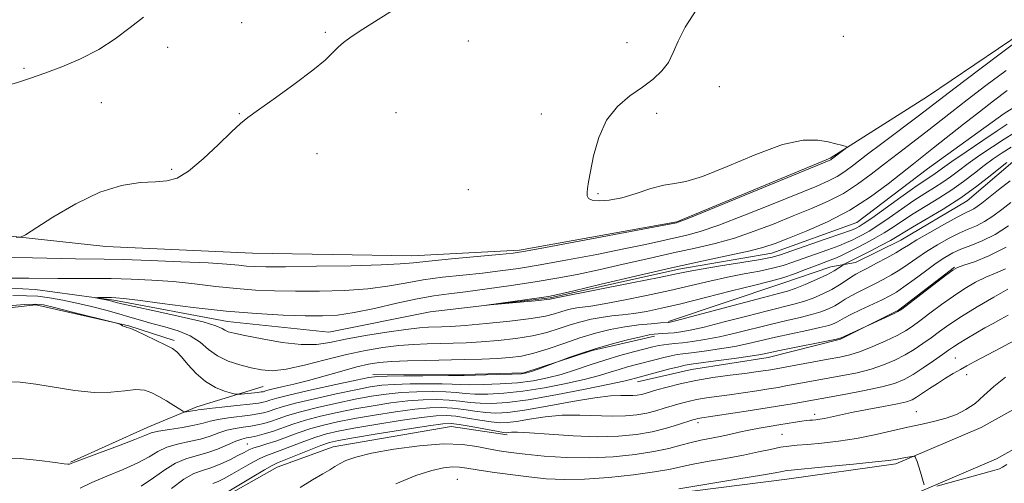
# Model space of a CAD drawing. Extents: x 2169800 to 2172700, y 322300 to 325200.
# Drawn here: x 2170636 to 2170895, y 323364 to 323486 of the extents above; entities that cross this region are included whole.
import ezdxf

# ---------------------------------------------------------------- set-up
doc = ezdxf.new("R2010")
doc.units = 0
doc.header["$MEASUREMENT"] = 0
doc.linetypes.add('rvrstm', pattern=[117.1, 50, -3.9, 0.5, -3.9, 0.5, -3.9, 0.5, -3.9, 50])
for name, color, linetype, lineweight in [('DTM HARD BREAKLINE', 7, 'Continuous', 0), ('DTM SPOT ELEVATION', 2, 'Continuous', 13), ('INDEX CONTOUR', 41, 'Continuous', 13), ('INTERMEDIATE CONTOUR', 44, 'Continuous', 0), ('STREAM - RIVER SINGLE LINE', 142, 'rvrstm', 0)]:
    doc.layers.add(name, color=color, linetype=linetype, lineweight=lineweight)

msp = doc.modelspace()

# ---------------------------------------------------------------- linework, layer by layer
at = {"layer": 'DTM HARD BREAKLINE', "extrusion": (0.01237504274669815, -0.0305828217771637, 0.9994556264933245), "elevation": 18102.7473668072, "flags": 128}
msp.add_lwpolyline([(2133440.318302722, -514076.7760184829), (2133463.051896683, -514083.1412604728), (2133483.709081104, -514097.4951620431), (2133493.366503237, -514105.5711608183)], dxfattribs=at)
at = {"layer": 'DTM HARD BREAKLINE'}
for points in [[(2170413.86, 323538.84, 1141.09), (2170421.99, 323525.17, 1140.88), (2170425.19, 323507.16, 1140.4), (2170434.97, 323496.76, 1139.51), (2170458.94, 323489.57, 1139.14), (2170484.57, 323488.93, 1137.93), (2170515.62, 323477.35, 1136.61), (2170546.67, 323466.87, 1136.3), (2170575.51, 323449.3, 1135.77), (2170599.46, 323435.57, 1135.35), (2170626.71, 323430.01, 1134.3), (2170658.34, 323426.62, 1133.3), (2170697.06, 323424.83, 1133.14), (2170739.06, 323424.12, 1132.72), (2170767.43, 323425.65, 1132.3), (2170808.91, 323433.12, 1132.14), (2170849.34, 323449.88, 1132.19), (2170875.04, 323466.14, 1131.14), (2170906.21, 323487.29, 1130.3)], [(2170868, 323428.3, 1132.95), (2170885.5, 323438.6, 1132.78), (2170897.54, 323448.92, 1132.6), (2170908.47, 323455.42, 1132.22)], [(2170806.69, 323406.85, 1131.79), (2170836.61, 323416.83, 1130.74), (2170849.55, 323421.22, 1131.19), (2170856.01, 323422.41, 1132.76), (2170868, 323428.3, 1132.95)], [(2170798.59, 323390.93, 1140.64), (2170812.78, 323394.15, 1140.95), (2170832.98, 323397.34, 1140.64), (2170852.09, 323402.18, 1140.11), (2170867.39, 323409.76, 1139.9), (2170882.16, 323421.15, 1139.9)], [(2170968.01, 323407.99, 1156.14), (2170939.24, 323398.88, 1155.35), (2170911.02, 323391.1, 1152.51), (2170889.16, 323378.88, 1150.93), (2170866.69, 323369.28, 1152.3), (2170837.95, 323365.22, 1152.72), (2170808.16, 323361.47, 1152.35), (2170776.84, 323354.76, 1153.46), (2170745.72, 323341.22, 1154.19), (2170731.25, 323313.75, 1157.25), (2170713.97, 323288.04, 1159.67)], [(2170728.77, 323392.84, 1133.59), (2170749.5, 323392.76, 1133.8), (2170768.59, 323393.23, 1133.8), (2170786.62, 323399.16, 1134.22), (2170803, 323402.92, 1134.43)], [(2170970.79, 323399.22, 1156.14), (2170941.85, 323390.06, 1155.35), (2170914.54, 323382.53, 1152.51), (2170893.22, 323370.61, 1150.93), (2170869.18, 323360.34, 1152.3), (2170839.17, 323356.1, 1152.72), (2170809.7, 323352.39, 1152.35), (2170779.67, 323345.96, 1153.46), (2170752.35, 323334.07, 1154.19), (2170739.16, 323309.03, 1157.25), (2170721.61, 323282.91, 1159.67)], [(2170649.04, 323369.7, 1135.9), (2170669.26, 323378.89, 1135.38), (2170682.37, 323384.3, 1133.53), (2170699.85, 323389.68, 1131.01)], [(2170687.19, 323359.18, 1146.32), (2170703.59, 323368.39, 1146.74), (2170718.33, 323373.79, 1147.16), (2170749.45, 323379.12, 1146.95), (2170764.17, 323376.88, 1146.43)]]:
    msp.add_polyline3d(points, dxfattribs=at)
at = {"layer": 'DTM SPOT ELEVATION'}
for p in [(2170694.19, 323485.58, 1134.92), (2170716.27, 323483.06, 1134.19), (2170852.82, 323482.02, 1130.73), (2170674.72, 323479.12, 1134.87), (2170753.94, 323480.83, 1133.24), (2170795.76, 323480.37, 1132.37), (2170636.81, 323473.6, 1136.28), (2170820.14, 323468.74, 1131.61), (2170657.22, 323464.51, 1134.9), (2170693.54, 323461.58, 1134.06), (2170734.91, 323461.91, 1133.1), (2170773.24, 323461.56, 1132.25), (2170803.58, 323461.69, 1131.77), (2170714.08, 323451.1, 1133.47), (2170675.78, 323446.91, 1134.13), (2170753.96, 323441.58, 1132.52), (2170788.15, 323440.54, 1131.95), (2170882.33, 323397.14, 1147.01), (2170885.36, 323392.83, 1148.63), (2170872.03, 323383.06, 1149.12), (2170814.47, 323380.11, 1146.43), (2170845.27, 323382.35, 1147.53), (2170836.64, 323377.03, 1149.05), (2170695.66, 323374.51, 1141.09), (2170751.04, 323365.18, 1151.08)]:
    msp.add_point(p, dxfattribs=at)
at = {"layer": 'INDEX CONTOUR', "flags": 128}
for points, elevation in [([(2170631.898, 323418.2440000001), (2170638.044, 323418.2180000001), (2170645.75, 323418.1621000001), (2170654.6569, 323418.1550000001), (2170659.787, 323418.1080000001), (2170665.0839, 323417.9830000001), (2170670.516, 323417.736), (2170676.0919, 323417.3240000001), (2170681.785, 323416.7330000001), (2170687.423, 323416.0741000001), (2170692.796, 323415.491), (2170697.812, 323415.0950000001), (2170702.84, 323414.8770000001), (2170708.367, 323414.7960000001), (2170714.678, 323414.8300000001), (2170721.2641, 323415.0260000001), (2170727.414, 323415.4510000001), (2170732.635, 323416.1350000001), (2170737.303, 323416.9620000001), (2170742.007, 323417.778), (2170747.168, 323418.4670000001), (2170752.53, 323419.0490000001), (2170757.662, 323419.5820000001), (2170762.342, 323420.1340000001), (2170767.162, 323420.822), (2170772.921, 323421.7740000001), (2170780.09, 323423.0600000001), (2170787.831, 323424.5200000001), (2170794.976, 323425.9350000001), (2170800.628, 323427.1280000001), (2170804.962, 323428.0980000001), (2170811.522, 323429.5870000001), (2170815.088, 323430.566), (2170820.018, 323432.2379000001), (2170826.803, 323434.8360000001), (2170834.319, 323437.8500000001), (2170845.795, 323442.5320000001), (2170848.938, 323443.8860000001), (2170851.178, 323445.0320000001), (2170853.203, 323446.339), (2170855.587, 323448.1120000001), (2170858.879, 323450.6460000001), (2170863.36, 323454.0550000001), (2170872.514, 323460.9710000001), (2170882.301, 323468.4350000001), (2170888.442, 323473.0760000001), (2170901.325, 323482.7640000001)], 1130), ([(2170897.075, 323452.7710000001), (2170894.697, 323451.2810000001), (2170892.363, 323449.691), (2170889.956, 323447.9190000001), (2170887.37, 323445.914), (2170884.538, 323443.7430000001), (2170881.408, 323441.5070000001), (2170877.981, 323439.2940000001), (2170871.244, 323435.1730000001), (2170868.438, 323433.3530000001), (2170865.9521, 323431.6950000001), (2170863.579, 323430.1740000001), (2170861.166, 323428.7690000001), (2170858.773, 323427.4830000001), (2170856.519, 323426.3240000001), (2170854.492, 323425.2970000001), (2170852.669, 323424.4040000001), (2170850.997, 323423.6420000001), (2170849.393, 323422.9861000001), (2170845.491, 323421.5160000001), (2170842.814, 323420.4880000001), (2170839.956, 323419.4020000001), (2170837.382, 323418.4810000001), (2170835.3029, 323417.8520000001), (2170832.912, 323417.2570000001), (2170829.1511, 323416.3410000001), (2170823.365, 323414.8740000001), (2170816.523, 323413.1280000001), (2170809.998, 323411.4980000001), (2170804.854, 323410.295), (2170800.898, 323409.486), (2170797.628, 323408.9550000001), (2170794.616, 323408.5870000001), (2170791.749, 323408.2720000001), (2170788.991, 323407.9050000001), (2170786.2999, 323407.398), (2170783.608, 323406.7310000001), (2170780.841, 323405.9020000001), (2170777.907, 323404.9310000001), (2170774.636, 323403.9260000001), (2170770.841, 323403.0160000001), (2170766.442, 323402.3050000001), (2170761.788, 323401.789), (2170757.3371, 323401.437), (2170753.427, 323401.2180000001), (2170749.919, 323401.0881000001), (2170743.105, 323400.925), (2170739.48, 323400.7749000001), (2170735.615, 323400.4840000001), (2170731.4449, 323399.9810000001), (2170726.873, 323399.2050000001), (2170721.801, 323398.0980000001), (2170716.251, 323396.6770000001), (2170710.751, 323395.2521), (2170705.9489, 323394.2100000001), (2170702.291, 323393.8400000001), (2170699.394, 323394.035), (2170696.673, 323394.5920000001), (2170693.693, 323395.3560000001), (2170690.6309, 323396.3720000001), (2170687.82, 323397.7310000001), (2170685.458, 323399.4620000001), (2170683.2209, 323401.3330000001), (2170680.654, 323403.0470000001), (2170677.4519, 323404.383), (2170673.917, 323405.4130000001), (2170670.503, 323406.2830000001), (2170667.525, 323407.1200000001), (2170664.742, 323407.9700000001), (2170661.775, 323408.861), (2170658.347, 323409.8040000001), (2170654.595, 323410.758), (2170650.756, 323411.6651000001), (2170647.044, 323412.4670000001), (2170643.573, 323413.0950000001), (2170640.428, 323413.4780000001), (2170637.493, 323413.6010000001), (2170633.832, 323413.6740000001)], 1130), ([(2170895.712, 323426.4220000001), (2170891.181, 323424.1080000001), (2170887.367, 323422.5830000001), (2170884.586, 323421.6570000001), (2170882.94, 323421.0810000001), (2170881.671, 323420.3690000001), (2170879.802, 323418.9790000001), (2170868.214, 323410.0740000001), (2170867.228, 323409.4180000001), (2170866.244, 323408.936), (2170852.049, 323402.4159000001), (2170851.891, 323402.371), (2170851.042, 323402.191), (2170835.974, 323399.1300000001), (2170833.217, 323398.5540000001), (2170831.064, 323398.1400000001), (2170828.28, 323397.6960000001), (2170824.051, 323397.0920000001), (2170819.251, 323396.4330000001), (2170812.708, 323395.5590000001), (2170811.163, 323395.2970000001), (2170809.435, 323394.8910000001), (2170806.749, 323394.1990000001), (2170798.013, 323391.8970000001), (2170796.689, 323391.5060000001), (2170794.951, 323391.0820000001)], 1140), ([(2170794.951, 323391.0820000001), (2170791.158, 323390.2560000001), (2170784.746, 323388.936), (2170777.007, 323387.4330000001), (2170769.694, 323386.1540000001), (2170764.1661, 323385.4160000001), (2170760.185, 323385.1590000001), (2170757.117, 323385.2320000001), (2170754.394, 323385.49), (2170751.724, 323385.8130000001), (2170748.8831, 323386.0900000001), (2170745.681, 323386.2199000001), (2170742.064, 323386.1570000001), (2170738.014, 323385.8670000001), (2170733.547, 323385.3330000001), (2170728.821, 323384.6030000001), (2170724.031, 323383.7430000001), (2170719.363, 323382.8080000001), (2170714.985, 323381.8180000001), (2170711.062, 323380.7820000001), (2170707.709, 323379.724), (2170702.3669, 323377.839), (2170700.163, 323377.1620000001), (2170698.258, 323376.6720000001), (2170696.6971, 323376.3389000001), (2170695.456, 323376.1050000001), (2170694.231, 323375.8020000001), (2170692.649, 323375.2380000001), (2170690.447, 323374.2960000001), (2170687.794, 323373.1730000001), (2170684.968, 323372.143), (2170682.1929, 323371.3720000001), (2170679.465, 323370.5980000001), (2170676.725, 323369.4490000001), (2170673.909, 323367.6790000001), (2170670.9359, 323365.5410000001), (2170667.719, 323363.4130000001)], 1140), ([(2170895.537, 323392.0870000001), (2170892.483, 323389.6400000001), (2170889.907, 323387.29), (2170887.545, 323385.2220000001), (2170885.163, 323383.5750000001), (2170882.652, 323382.3030000001), (2170879.935, 323381.3129000001), (2170876.937, 323380.5070000001), (2170873.589, 323379.758), (2170869.822, 323378.9330000001), (2170865.603, 323377.9460000001), (2170861.046, 323376.9050000001), (2170856.298, 323375.9620000001), (2170851.545, 323375.24), (2170847.125, 323374.7301), (2170843.414, 323374.3910000001), (2170840.639, 323374.1670000001), (2170838.426, 323373.952), (2170836.25, 323373.6250000001), (2170833.653, 323373.0950000001), (2170830.438, 323372.3940000001), (2170826.472, 323371.5800000001), (2170821.772, 323370.714), (2170816.954, 323369.861), (2170812.783, 323369.0860000001), (2170806.85, 323367.8179000001), (2170803.055, 323367.153), (2170797.523, 323366.3860000001), (2170790.999, 323365.664), (2170784.614, 323365.186), (2170779.212, 323365.1010000001), (2170774.492, 323365.3520000001), (2170769.869, 323365.8350000001), (2170764.962, 323366.4450000001), (2170760.212, 323367.089), (2170756.264, 323367.6770000001), (2170753.547, 323368.1280000001), (2170751.607, 323368.3989000001), (2170749.769, 323368.4580000001), (2170747.434, 323368.241), (2170744.2919, 323367.5540000001), (2170740.104, 323366.17), (2170734.82, 323363.9770000001)], 1150)]:
    msp.add_lwpolyline(points, dxfattribs=dict(at, elevation=elevation))
at = {"layer": 'INTERMEDIATE CONTOUR', "flags": 128}
for points, elevation in [([(2170632.263, 323423.6540000001), (2170639.035, 323423.5600000001), (2170650.428, 323423.3550000001), (2170657.9711, 323423.2450000001), (2170662.93, 323423.1230000001), (2170670.076, 323422.893), (2170678.1479, 323422.5860000001), (2170685.344, 323422.2520000001), (2170690.298, 323421.9340000001), (2170693.409, 323421.6570000001), (2170695.512, 323421.4390000001), (2170697.504, 323421.2980000001), (2170700.5279, 323421.2380000001), (2170705.786, 323421.2610000001), (2170713.89, 323421.365), (2170723.077, 323421.5330000001), (2170730.991, 323421.7450000001), (2170736.018, 323421.9950000001), (2170739.499, 323422.3180000001), (2170743.5129, 323422.7650000001), (2170749.495, 323423.3529000001), (2170762.089, 323424.5000000001), (2170765.789, 323424.8670000001), (2170769.062, 323425.3500000001), (2170774.2799, 323426.3010000001), (2170808.8779, 323432.8430000001), (2170809.313, 323432.9849), (2170811.175, 323433.7180000001), (2170815.917, 323435.6450000001), (2170849.0761, 323449.2660000001), (2170849.499, 323449.459), (2170849.69, 323449.584), (2170853.3219, 323452.3200000001), (2170853.766, 323452.6810000001), (2170853.758, 323452.865), (2170853.291, 323453.0290000001), (2170852.348, 323453.3020000001), (2170850.879, 323453.6940000001), (2170848.823, 323454.1880000001), (2170846.056, 323454.6690000001), (2170842.195, 323454.6310000001), (2170836.795, 323453.4710000001), (2170829.734, 323450.8740000001), (2170822.197, 323447.6800000001), (2170815.696, 323445.0170000001), (2170811.296, 323443.692), (2170808.286, 323443.2220000001), (2170805.51, 323442.8060000001), (2170802.087, 323441.8480000001), (2170798.228, 323440.5820000001), (2170794.423, 323439.4490000001), (2170791.097, 323438.7990000001), (2170788.442, 323438.621), (2170786.587, 323438.812), (2170785.594, 323439.278), (2170785.243, 323439.9650000001), (2170785.243, 323440.8300000001), (2170785.367, 323441.915), (2170785.638, 323443.6130000001), (2170786.142, 323446.4050000001), (2170786.982, 323450.5409000001), (2170788.3371, 323455.3420000001), (2170790.403, 323459.9010000001), (2170793.264, 323463.5150000001), (2170796.564, 323466.312), (2170799.833, 323468.6230000001), (2170802.676, 323470.7520000001), (2170804.986, 323472.8780000001), (2170806.731, 323475.1510000001), (2170807.982, 323477.7230000001), (2170809.233, 323480.7650000001), (2170811.082, 323484.4510000001), (2170813.9831, 323488.9120000001)], 1132), ([(2170634.738, 323429.0260000001), (2170635.9, 323429.0910000001), (2170637.214, 323429.6960000001), (2170644.445, 323434.3450000001), (2170650.448, 323437.8750000001), (2170656.775, 323440.9190000001), (2170662.538, 323442.6990000001), (2170667.465, 323443.4570000001), (2170671.436, 323443.6890000001), (2170674.472, 323443.9040000001), (2170677.15, 323444.6520000001), (2170680.186, 323446.4931000001), (2170684.035, 323449.7180000001), (2170688.106, 323453.5340000001), (2170691.547, 323456.876), (2170693.843, 323459.0220000001), (2170695.826, 323460.616), (2170698.663, 323462.6440000001), (2170703.115, 323465.7919000001), (2170708.315, 323469.539), (2170712.986, 323473.0650000001), (2170716.169, 323475.7371000001), (2170718.166, 323477.6591), (2170719.595, 323479.1220000001), (2170721.057, 323480.4280000001), (2170723.076, 323481.9170000001), (2170726.159, 323483.937), (2170735.6371, 323489.8590000001)], 1134), ([(2170583.282, 323453.3080000001), (2170586.959, 323452.866), (2170591.544, 323452.6950000001), (2170596.312, 323453.4090000001), (2170600.672, 323455.388), (2170604.586, 323458.0981000001), (2170608.153, 323460.773), (2170611.505, 323462.8180000001), (2170614.902, 323464.316), (2170618.637, 323465.5220000001), (2170622.88, 323466.6470000001), (2170627.307, 323467.7340000001), (2170631.467, 323468.7820000001), (2170635.075, 323469.8150000001), (2170638.5, 323470.9440000001), (2170642.277, 323472.3051000001), (2170646.768, 323474.0100000001), (2170651.666, 323476.0920000001), (2170656.494, 323478.561), (2170660.867, 323481.3800000001), (2170664.777, 323484.3230000001), (2170668.306, 323487.115)], 1136), ([(2170897.812, 323456.5210000001), (2170895.237, 323454.937), (2170892.13, 323452.9090000001), (2170888.792, 323450.6399000001), (2170885.696, 323448.4490000001), (2170883.181, 323446.5830000001), (2170881.067, 323444.991), (2170879.041, 323443.545), (2170876.831, 323442.1140000001), (2170874.322, 323440.5470000001), (2170871.441, 323438.6880000001), (2170868.191, 323436.4660000001), (2170864.891, 323434.1601000001), (2170861.938, 323432.138), (2170859.63, 323430.6730000001), (2170857.87, 323429.6681000001), (2170856.46, 323428.9340000001), (2170855.1771, 323428.2930000001), (2170853.679, 323427.6170000001), (2170851.599, 323426.7880000001), (2170848.719, 323425.7340000001), (2170842.233, 323423.4260000001), (2170839.524, 323422.4430000001), (2170836.991, 323421.599), (2170834.165, 323420.8420000001), (2170830.689, 323420.1200000001), (2170826.656, 323419.361), (2170822.267, 323418.4890000001), (2170817.658, 323417.4480000001), (2170812.679, 323416.262), (2170807.116, 323414.9710000001), (2170800.937, 323413.6400000001), (2170794.851, 323412.4130000001), (2170789.756, 323411.4600000001), (2170786.294, 323410.8910000001), (2170782.565, 323410.3770000001), (2170781.161, 323410.1120000001), (2170779.757, 323409.7640000001), (2170778.314, 323409.3320000001), (2170776.687, 323408.816), (2170774.306, 323408.2290000001), (2170770.493, 323407.5850000001), (2170764.919, 323406.9110000001), (2170758.647, 323406.285), (2170753.089, 323405.7980000001), (2170749.299, 323405.5159000001), (2170746.906, 323405.3890000001), (2170743.433, 323405.2870000001), (2170741.066, 323405.116), (2170737.518, 323404.7080000001), (2170732.504, 323403.9890000001), (2170726.828, 323403.0740000001), (2170721.57, 323402.1220000001), (2170717.469, 323401.2970000001), (2170713.907, 323400.7800000001), (2170709.921, 323400.7520000001), (2170704.896, 323401.311), (2170699.581, 323402.202), (2170695.0721, 323403.0830000001), (2170692.182, 323403.6960000001), (2170690.608, 323404.1120000001), (2170689.768, 323404.486), (2170689.011, 323404.9650000001), (2170687.417, 323405.665), (2170683.9999, 323406.6911000001), (2170678.253, 323408.0760000001), (2170671.585, 323409.5540000001), (2170665.889, 323410.7810000001), (2170662.577, 323411.5070000001), (2170661.15, 323411.8410000001), (2170660.194, 323412.1020000001), (2170659.627, 323412.24), (2170658.866, 323412.4090000001), (2170655.686, 323413.061), (2170655.734, 323413.0950000001), (2170656.284, 323413.1040000001), (2170659.8799, 323413.115), (2170661.052, 323413.0790000001), (2170663.004, 323412.888), (2170666.841, 323412.3970000001), (2170673.272, 323411.5320000001), (2170681.437, 323410.4920000001), (2170690.08, 323409.5421000001), (2170698.12, 323408.8910000001), (2170705.153, 323408.5160000001), (2170710.947, 323408.3321000001), (2170715.467, 323408.295), (2170719.451, 323408.5190000001), (2170723.837, 323409.1570000001), (2170729.253, 323410.2760000001), (2170735.1071, 323411.6060000001), (2170740.5, 323412.7921000001), (2170744.841, 323413.5810000001), (2170748.771, 323414.121), (2170753.235, 323414.664), (2170758.8951, 323415.4010000001), (2170765.262, 323416.2940000001), (2170771.563, 323417.2470000001), (2170777.2461, 323418.1969000001), (2170782.662, 323419.2210000001), (2170788.383, 323420.4310000001), (2170794.794, 323421.888), (2170801.511, 323423.4490000001), (2170807.963, 323424.9240000001), (2170813.731, 323426.1900000001), (2170819.002, 323427.4139), (2170824.119, 323428.8310000001), (2170829.336, 323430.6040000001), (2170834.566, 323432.6070000001), (2170839.632, 323434.643), (2170844.389, 323436.5740000001), (2170848.799, 323438.5060000001), (2170852.857, 323440.6050000001), (2170856.586, 323442.996), (2170860.133, 323445.6270000001), (2170863.677, 323448.4060000001), (2170867.34, 323451.2420000001), (2170874.565, 323456.7710000001), (2170881.41, 323462.1109000001), (2170885.495, 323465.2751000001), (2170890.429, 323469.0330000001), (2170895.733, 323473.0060000001)], 1128), ([(2170896.044, 323458.811), (2170893.399, 323457.1040000001), (2170889.562, 323454.5370000001), (2170885.221, 323451.588), (2170881.435, 323448.9790000001), (2170878.992, 323447.2530000001), (2170876.674, 323445.5829), (2170874.15, 323443.9290000001), (2170871.639, 323442.2030000001), (2170867.945, 323439.5780000001), (2170860.297, 323434.1030000001), (2170858.0951, 323432.577), (2170856.966, 323431.8530000001), (2170856.402, 323431.5440000001), (2170855.861, 323431.2880000001), (2170854.69, 323430.8290000001), (2170852.202, 323429.9331000001), (2170848.045, 323428.4810000001), (2170838.975, 323425.3350000001), (2170836.234, 323424.3990000001), (2170834.0259, 323423.7960000001), (2170830.948, 323423.2040000001), (2170826.076, 323422.388), (2170820.399, 323421.464), (2170815.383, 323420.637), (2170811.95, 323420.023), (2170808.836, 323419.3960000001), (2170804.234, 323418.4450000001), (2170797.019, 323416.9840000001), (2170777.973, 323413.1940000001), (2170775.907, 323412.7970000001), (2170775.7871, 323412.7610000001), (2170775.556, 323412.7100000001), (2170774.682, 323412.599), (2170772.528, 323412.3750000001), (2170758.737, 323411.0841000001), (2170758.734, 323411.1189000001), (2170772.601, 323413.0510000001), (2170775.112, 323413.4320000001), (2170777.581, 323413.9351000001), (2170781.791, 323414.9280000001), (2170788.959, 323416.6470000001), (2170798.06, 323418.8010000001), (2170807.506, 323420.964), (2170815.939, 323422.7930000001), (2170822.915, 323424.262), (2170828.219, 323425.4240000001), (2170831.869, 323426.3720000001), (2170834.812, 323427.3640000001), (2170838.23, 323428.6990000001), (2170842.983, 323430.616), (2170848.661, 323433.126), (2170854.536, 323436.1780000001), (2170859.9691, 323439.653), (2170864.679, 323443.1420000001), (2170871.32, 323448.4280000001), (2170876.616, 323452.5710000001), (2170884.527, 323458.838), (2170888.69, 323462.115), (2170892.416, 323464.99), (2170896.061, 323467.691)], 1126), ([(2170895.934, 323448.7420000001), (2170894.217, 323447.3899000001), (2170891.558, 323445.2450000001), (2170888.01, 323442.496), (2170883.775, 323439.4680000001), (2170879.132, 323436.474), (2170874.668, 323433.7840000001), (2170871.047, 323431.6571000001), (2170867.013, 323429.2300000001), (2170865.221, 323428.2091000001), (2170862.727, 323426.8780000001), (2170859.885, 323425.403), (2170853.02, 323421.898), (2170852.749, 323421.7279000001), (2170852.366, 323421.4430000001), (2170851.6461, 323420.9230000001), (2170850.401, 323420.1450000001), (2170848.45, 323419.1099), (2170845.743, 323417.8600000001), (2170842.7611, 323416.5930000001), (2170840.116, 323415.5470000001), (2170838.1031, 323414.849), (2170835.7499, 323414.1890000001), (2170831.766, 323413.1470000001), (2170825.413, 323411.4650000001), (2170808.553, 323406.9810000001), (2170807.169, 323406.6300000001), (2170806.8381, 323406.566), (2170804.612, 323406.4160000001), (2170802.151, 323406.2370000001), (2170798.883, 323405.9230000001), (2170795.186, 323405.4190000001), (2170791.3701, 323404.6800000001), (2170787.45, 323403.6980000001), (2170783.368, 323402.4720000001), (2170779.126, 323401.0460000001), (2170774.966, 323399.6220000001), (2170771.189, 323398.447), (2170767.9649, 323397.6990000001), (2170764.9291, 323397.2940000001), (2170761.585, 323397.077), (2170757.556, 323396.9190000001), (2170752.932, 323396.7880000001), (2170742.777, 323396.5639000001), (2170737.8939, 323396.4350000001), (2170733.712, 323396.2600000001), (2170730.479, 323396.0000000001), (2170727.664, 323395.5590000001), (2170724.547, 323394.8280000001), (2170720.614, 323393.7530000001), (2170716.1911, 323392.4980000001), (2170711.809, 323391.2840000001), (2170707.937, 323390.2910000001), (2170704.784, 323389.539), (2170702.494, 323389.0090000001), (2170701.133, 323388.675), (2170700.453, 323388.4840000001), (2170700.127, 323388.376), (2170699.846, 323388.2980000001), (2170699.369, 323388.2180000001), (2170698.47, 323388.111), (2170694.059, 323387.67), (2170693.248, 323387.611), (2170692.597, 323387.6820000001), (2170691.545, 323387.9450000001), (2170689.691, 323388.4770000001), (2170687.262, 323389.4270000001), (2170684.64, 323390.9570000001), (2170682.167, 323393.1170000001), (2170680.017, 323395.4780000001), (2170678.325, 323397.4990000001), (2170677.107, 323398.8010000001), (2170675.924, 323399.6740000001), (2170674.219, 323400.5760000001), (2170671.657, 323401.827), (2170668.784, 323403.2000000001), (2170666.37, 323404.3310000001), (2170664.982, 323404.9511000001), (2170664.383, 323405.1780000001), (2170663.876, 323405.2710000001), (2170663.55, 323405.361), (2170663.175, 323405.5030000001), (2170662.776, 323405.6990000001), (2170662.124, 323406.0750000001), (2170661.846, 323406.2000000001), (2170660.92, 323406.4540000001), (2170649.28, 323409.3970000001), (2170644.839, 323410.5090000001), (2170641.963, 323411.1720000001), (2170639.785, 323411.3990000001), (2170636.978, 323411.2770000001), (2170627.3701, 323410.4750000001)], 1132), ([(2170896.796, 323443.9450000001), (2170893.7049, 323441.5570000001), (2170889.327, 323438.0490000001), (2170888.108, 323437.1220000001), (2170887.213, 323436.5380000001), (2170886.341, 323436.0910000001), (2170885.041, 323435.4670000001), (2170882.829, 323434.3261000001), (2170879.454, 323432.474), (2170875.611, 323430.2980000001), (2170872.232, 323428.3310000001), (2170869.968, 323426.9540000001), (2170868.349, 323425.9380000001), (2170866.626, 323424.9050000001), (2170864.266, 323423.5860000001), (2170861.606, 323422.1540000001), (2170859.2, 323420.8910000001), (2170857.452, 323419.9930000001), (2170856.156, 323419.3010000001), (2170854.955, 323418.5710000001), (2170853.545, 323417.6140000001), (2170851.836, 323416.4790000001), (2170849.7909, 323415.2700000001), (2170847.411, 323414.0860000001), (2170844.847, 323413.0050000001), (2170842.291, 323412.094), (2170839.793, 323411.371), (2170832.818, 323409.643), (2170827.364, 323408.2380000001), (2170821.388, 323406.6850000001), (2170816.099, 323405.3499000001), (2170812.402, 323404.5070000001), (2170809.99, 323404.0710000001), (2170808.249, 323403.8630000001), (2170806.682, 323403.7340000001), (2170805.252, 323403.643), (2170804.032, 323403.5760000001), (2170802.989, 323403.4970000001), (2170801.645, 323403.2860000001), (2170799.408, 323402.7990000001), (2170795.91, 323401.9430000001), (2170791.651, 323400.8231), (2170787.354, 323399.5960000001), (2170783.639, 323398.41), (2170780.717, 323397.3850000001), (2170772.3231, 323394.2420000001), (2170770.594, 323393.6130000001), (2170769.375, 323393.2300000001), (2170767.996, 323393.0380000001), (2170765.547, 323392.9260000001), (2170761.491, 323392.8070000001), (2170752.825, 323392.5930000001), (2170750.448, 323392.5470000001), (2170748.711, 323392.5320000001), (2170741.938, 323392.4990000001), (2170736.926, 323392.4610000001), (2170732.595, 323392.415), (2170729.8841, 323392.3330000001), (2170727.693, 323392.0510000001), (2170724.416, 323391.3690000001), (2170719.002, 323390.1840000001), (2170712.626, 323388.7650000001), (2170707.017, 323387.4750000001), (2170703.482, 323386.5920000001), (2170701.64, 323386.061), (2170700.687, 323385.7420000001), (2170699.8639, 323385.508), (2170698.599, 323385.2840000001), (2170696.364, 323385.008), (2170692.897, 323384.6400000001), (2170688.979, 323384.2390000001), (2170685.6569, 323383.887), (2170683.691, 323383.6440000001), (2170682.713, 323383.4820000001), (2170682.071, 323383.3540000001), (2170681.258, 323383.2220000001), (2170679.624, 323383.001), (2170679.169, 323382.9760000001), (2170678.711, 323383.1519000001), (2170677.857, 323383.6790000001), (2170676.34, 323384.6420000001), (2170674.388, 323385.8531000001), (2170672.358, 323387.0600000001), (2170670.49, 323388.0360000001), (2170668.574, 323388.66), (2170666.286, 323388.8370000001), (2170663.352, 323388.561), (2170659.693, 323388.1720000001), (2170655.276, 323388.0970000001), (2170650.174, 323388.6290000001), (2170639.9199, 323390.3250000001), (2170635.767, 323390.7830000001), (2170632.191, 323390.9320000001)], 1134), ([(2170896.994, 323438.2200000001), (2170894.598, 323436.3300000001), (2170892.257, 323434.5970000001), (2170890.021, 323433.1590000001), (2170887.899, 323432.0800000001), (2170885.734, 323431.1490000001), (2170883.327, 323430.0850000001), (2170880.555, 323428.6780000001), (2170877.611, 323427.0151000001), (2170874.763, 323425.2530000001), (2170872.216, 323423.5320000001), (2170869.909, 323421.9080000001), (2170867.72, 323420.414), (2170865.5399, 323419.0751000001), (2170863.343, 323417.8590000001), (2170861.118, 323416.7219000001), (2170856.752, 323414.5850000001), (2170854.87, 323413.599), (2170853.3219, 323412.6790000001), (2170851.951, 323411.8130000001), (2170850.543, 323410.9851), (2170848.904, 323410.1810000001), (2170846.912, 323409.4000000001), (2170844.467, 323408.6420000001), (2170841.4841, 323407.8940000001), (2170837.95, 323407.0870000001), (2170833.87, 323406.138), (2170824.613, 323403.8370000001), (2170820.159, 323402.7990000001), (2170816.28, 323402.035), (2170813.036, 323401.523), (2170810.418, 323401.1980000001), (2170808.39, 323400.9950000001), (2170806.8, 323400.8480000001), (2170805.466, 323400.6890000001), (2170804.179, 323400.4540000001), (2170802.6271, 323400.088), (2170797.486, 323398.773), (2170793.881, 323397.8010000001), (2170789.98, 323396.6490000001), (2170786.059, 323395.3620000001), (2170782.2039, 323394.0570000001), (2170778.453, 323392.8700000001), (2170774.796, 323391.9110000001), (2170771.037, 323391.1840000001), (2170766.929, 323390.6690000001), (2170762.383, 323390.3430000001), (2170757.929, 323390.1770000001), (2170754.2559, 323390.1390000001), (2170751.764, 323390.1950000001), (2170749.715, 323390.2930000001), (2170747.087, 323390.3790000001), (2170743.186, 323390.4060000001), (2170738.6381, 323390.3600000001), (2170734.402, 323390.2330000001), (2170731.105, 323390.0000000001), (2170728.069, 323389.5680000001), (2170724.287, 323388.827), (2170719.122, 323387.7260000001), (2170713.412, 323386.4501000001), (2170708.365, 323385.2440000001), (2170704.891, 323384.3030000001), (2170702.711, 323383.6120000001), (2170701.247, 323383.1080000001), (2170699.964, 323382.7260000001), (2170698.485, 323382.414), (2170696.475, 323382.1180000001), (2170690.7299, 323381.4270000001), (2170687.988, 323381.0040000001), (2170685.894, 323380.5220000001), (2170684.01, 323379.9950000001), (2170681.699, 323379.4450000001), (2170678.558, 323378.8929000001), (2170675.144, 323378.3630000001), (2170672.254, 323377.8790000001), (2170670.361, 323377.42), (2170668.653, 323376.7750000001), (2170665.9969, 323375.6900000001), (2170661.6841, 323374.0341), (2170656.711, 323372.1770000001), (2170650.11, 323369.7200000001), (2170648.823, 323369.2080000001), (2170648.694, 323369.1720000001), (2170648.568, 323369.1510000001), (2170648.335, 323369.165), (2170647.402, 323369.2940000001), (2170645.053, 323369.6290000001), (2170640.889, 323370.191), (2170635.777, 323370.7040000001), (2170630.898, 323370.8189000001)], 1136), ([(2170896.407, 323432.0730000001), (2170892.829, 323429.7790000001), (2170889.458, 323428.0690000001), (2170886.427, 323426.8320000001), (2170883.8241, 323425.844), (2170881.656, 323424.883), (2170879.61, 323423.7310000001), (2170877.294, 323422.1760000001), (2170874.463, 323420.111), (2170871.47, 323417.8770000001), (2170868.813, 323415.9241000001), (2170866.815, 323414.5650000001), (2170865.081, 323413.5650000001), (2170863.036, 323412.5530000001), (2170857.347, 323409.8690000001), (2170854.785, 323408.6270000001), (2170853.098, 323407.7430000001), (2170851.296, 323406.7000000001), (2170850.398, 323406.2761000001), (2170848.9771, 323405.795), (2170846.642, 323405.1900000001), (2170843.174, 323404.4160000001), (2170839.049, 323403.5360000001), (2170834.922, 323402.6340000001), (2170827.838, 323400.9880000001), (2170824.219, 323400.2470000001), (2170820.166, 323399.5630000001), (2170816.143, 323398.9780000001), (2170812.795, 323398.5430000001), (2170810.549, 323398.2770000001), (2170808.981, 323398.0730000001), (2170807.4511, 323397.7899000001), (2170805.464, 323397.3260000001), (2170803.115, 323396.7310000001), (2170798.254, 323395.4700000001), (2170795.947, 323394.849), (2170793.6911, 323394.1840000001), (2170791.374, 323393.4340000001), (2170788.577, 323392.5700000001), (2170784.805, 323391.5630000001), (2170779.771, 323390.4240000001), (2170774.022, 323389.3080000001), (2170768.312, 323388.4110000001), (2170763.274, 323387.8790000001), (2170759.057, 323387.6680000001), (2170755.686, 323387.686), (2170753.079, 323387.8421000001), (2170750.72, 323388.0530000001), (2170747.985, 323388.2340000001), (2170744.433, 323388.3130000001), (2170740.351, 323388.258), (2170736.208, 323388.05), (2170732.326, 323387.6660000001), (2170728.445, 323387.0860000001), (2170724.159, 323386.285), (2170719.242, 323385.2670000001), (2170714.199, 323384.1340000001), (2170709.714, 323383.013), (2170706.3, 323382.013), (2170703.781, 323381.1629000001), (2170701.807, 323380.4730000001), (2170700.064, 323379.9440000001), (2170698.372, 323379.5430000001), (2170696.586, 323379.2290000001), (2170694.603, 323378.9500000001), (2170692.48, 323378.615), (2170690.318, 323378.121), (2170688.17, 323377.4090000001), (2170685.902, 323376.584), (2170683.333, 323375.7940000001), (2170680.375, 323375.133), (2170677.305, 323374.4800000001), (2170674.49, 323373.664), (2170672.135, 323372.5490000001), (2170669.794, 323371.1580000001), (2170666.858, 323369.5520000001), (2170662.948, 323367.8), (2170658.621, 323366.018), (2170654.665, 323364.3300000001), (2170651.651, 323362.8330000001)], 1138), ([(2170895.559, 323420.7310000001), (2170892.936, 323419.5870000001), (2170890.374, 323418.49), (2170887.711, 323417.1550000001), (2170884.886, 323415.5090000001), (2170881.868, 323413.5320000001), (2170878.683, 323411.262), (2170875.607, 323408.9680000001), (2170872.978, 323406.9780000001), (2170870.978, 323405.5090000001), (2170869.174, 323404.3420000001), (2170866.977, 323403.153), (2170863.992, 323401.714), (2170860.585, 323400.2070000001), (2170857.315, 323398.914), (2170854.553, 323398.0330000001), (2170851.919, 323397.4190000001), (2170848.848, 323396.844), (2170834.111, 323394.1570000001), (2170833.054, 323393.9830000001), (2170831.707, 323393.773), (2170829.737, 323393.4920000001), (2170826.867, 323393.115), (2170822.962, 323392.621), (2170818.449, 323392.0030000001), (2170813.895, 323391.2530000001), (2170809.794, 323390.388), (2170806.347, 323389.513), (2170803.681, 323388.7540000001), (2170800.585, 323387.838), (2170799.568, 323387.5860000001), (2170798.508, 323387.3990000001), (2170797.301, 323387.2810000001), (2170795.89, 323387.2520000001), (2170794.123, 323387.285), (2170791.478, 323387.1830000001), (2170787.337, 323386.7050000001), (2170781.417, 323385.714), (2170774.758, 323384.4920000001), (2170768.735, 323383.4230000001), (2170764.364, 323382.812), (2170761.227, 323382.6320000001), (2170758.548, 323382.778), (2170755.71, 323383.137), (2170752.729, 323383.5730000001), (2170749.781, 323383.9450000001), (2170746.928, 323384.1270000001), (2170743.777, 323384.0550000001), (2170739.82, 323383.6840000001), (2170734.768, 323382.9990000001), (2170729.198, 323382.121), (2170723.902, 323381.2010000001)], 1142), ([(2170896.162, 323415.3230000001), (2170892.481, 323413.2300000001), (2170888.1019, 323410.6500000001), (2170883.934, 323408.0850000001), (2170880.669, 323405.9300000001), (2170878.137, 323404.1300000001), (2170875.955, 323402.5200000001), (2170873.7931, 323400.9660000001), (2170871.527, 323399.452), (2170869.086, 323397.9930000001), (2170866.405, 323396.6090000001), (2170863.434, 323395.3400000001), (2170860.127, 323394.2290000001), (2170856.484, 323393.3040000001), (2170852.685, 323392.528), (2170837.663, 323389.8020000001), (2170835.605, 323389.4460000001), (2170833.163, 323389.0460000001), (2170830.018, 323388.55), (2170826.441, 323388.0060000001), (2170822.853, 323387.4880000001), (2170816.711, 323386.643), (2170814.154, 323386.2230000001), (2170811.874, 323385.7379000001), (2170809.766, 323385.1840000001), (2170807.713, 323384.5690000001), (2170805.609, 323383.9090000001), (2170803.391, 323383.2550000001), (2170801.006, 323382.6680000001), (2170798.387, 323382.2060000001), (2170795.405, 323381.9160000001), (2170791.918, 323381.8420000001), (2170783.371, 323382.148), (2170778.729, 323382.0970000001), (2170774.179, 323381.675), (2170770.046, 323381.0490000001), (2170766.674, 323380.469), (2170764.235, 323380.1410000001), (2170762.227, 323380.0970000001)], 1144), ([(2170896.321, 323408.4770000001), (2170894.323, 323407.41), (2170892.326, 323406.3150000001), (2170890.167, 323405.1000000001), (2170887.766, 323403.7210000001), (2170885.379, 323402.3210000001), (2170883.348, 323401.0920000001), (2170881.868, 323400.1400000001), (2170880.568, 323399.2340000001), (2170878.9331, 323398.0630000001), (2170876.608, 323396.4230000001), (2170873.88, 323394.561), (2170871.195, 323392.8321000001), (2170868.819, 323391.5040000001), (2170866.283, 323390.4720000001), (2170862.939, 323389.5430000001), (2170858.416, 323388.5750000001), (2170853.452, 323387.637), (2170839.903, 323385.2150000001), (2170837.099, 323384.7350000001), (2170833.273, 323384.1090000001), (2170828.33, 323383.3260000001), (2170814.4141, 323381.192), (2170813.954, 323381.0870000001), (2170813.184, 323380.8560000001), (2170809.3731, 323379.6120000001), (2170806.198, 323378.6720000001), (2170802.4451, 323377.7500000001), (2170798.2661, 323377.013), (2170793.5091, 323376.55), (2170787.947, 323376.4330000001), (2170781.573, 323376.6820000001), (2170775.265, 323377.1130000001), (2170770.1199, 323377.49), (2170766.941, 323377.6360000001), (2170765.335, 323377.6060000001), (2170764.613, 323377.5150000001), (2170764.107, 323377.4710000001), (2170763.228, 323377.562), (2170761.409, 323377.871), (2170754.738, 323379.094), (2170751.577, 323379.6560000001), (2170749.423, 323379.9400000001), (2170747.202, 323379.8520000001), (2170743.432, 323379.3180000001), (2170737.21, 323378.3320000001), (2170729.95, 323377.1560000001), (2170723.645, 323376.1170000001), (2170719.723, 323375.4320000001), (2170717.345, 323374.8700000001), (2170715.108, 323374.089), (2170711.99, 323372.8680000001), (2170703.669, 323369.5340000001), (2170702.227, 323368.8530000001), (2170700.221, 323367.713), (2170697.001, 323365.7830000001), (2170688.198, 323360.4490000001)], 1146), ([(2170899.105, 323402.371), (2170894.374, 323399.8600000001), (2170887.34, 323396.202), (2170885.37, 323395.1371000001), (2170883.692, 323394.186), (2170881.812, 323393.0850000001), (2170879.74, 323391.8330000001), (2170877.606, 323390.491), (2170875.545, 323389.1320000001), (2170873.684, 323387.8780000001), (2170872.1521, 323386.8640000001), (2170870.9421, 323386.1680000001), (2170869.501, 323385.6470000001), (2170867.142, 323385.1020000001), (2170863.446, 323384.387), (2170859.07, 323383.5750000001), (2170854.942, 323382.79), (2170851.788, 323382.1360000001), (2170847.8849, 323381.268), (2170846.61, 323381.0360000001), (2170845.588, 323380.903), (2170844.735, 323380.827), (2170843.949, 323380.7690000001), (2170843.057, 323380.686), (2170841.866, 323380.5311000001), (2170840.232, 323380.273), (2170835.848, 323379.539), (2170833.281, 323379.1200000001), (2170830.602, 323378.6690000001), (2170827.922, 323378.1690000001), (2170825.329, 323377.6170000001), (2170822.806, 323377.045), (2170820.312, 323376.501), (2170815.275, 323375.5040000001), (2170812.687, 323374.9121000001), (2170809.9701, 323374.1770000001), (2170806.8219, 323373.3470000001), (2170802.887, 323372.4980000001), (2170797.925, 323371.714), (2170792.177, 323371.1161000001), (2170786.003, 323370.8349000001), (2170779.779, 323370.9501000001), (2170773.9481, 323371.334), (2170768.973, 323371.8090000001), (2170765.147, 323372.241), (2170762.101, 323372.6770000001), (2170759.3, 323373.2060000001), (2170756.223, 323373.8550000001), (2170752.41, 323374.3940000001), (2170747.416, 323374.5300000001), (2170741.075, 323374.061), (2170734.337, 323373.1559000001), (2170728.432, 323372.0790000001), (2170724.292, 323371.0480000001), (2170721.6629, 323370.1170000001), (2170719.991, 323369.2940000001), (2170718.741, 323368.5530000001), (2170717.43, 323367.724), (2170715.5941, 323366.5980000001), (2170712.903, 323365.0210000001), (2170709.578, 323363.0520000001)], 1148), ([(2170723.902, 323381.2010000001), (2170719.483, 323380.3491000001), (2170715.772, 323379.5020000001), (2170712.411, 323378.5510000001), (2170709.128, 323377.437), (2170706.002, 323376.285), (2170703.202, 323375.2690000001), (2170700.8571, 323374.513), (2170698.944, 323373.9490000001), (2170697.4, 323373.4580000001), (2170696.121, 323372.9290000001), (2170694.83, 323372.2770000001), (2170693.207, 323371.4270000001), (2170691.041, 323370.3480000001), (2170688.557, 323369.214), (2170686.091, 323368.2440000001), (2170683.859, 323367.5380000001), (2170681.606, 323366.7060000001), (2170678.96, 323365.2330000001), (2170675.683, 323362.8080000001)], 1142), ([(2170762.227, 323380.0970000001), (2170759.979, 323380.3240000001), (2170757.025, 323380.785), (2170753.734, 323381.334), (2170750.679, 323381.8010000001), (2170748.176, 323382.0330000001), (2170745.489, 323381.9530000001), (2170741.626, 323381.501), (2170735.989, 323380.6651000001), (2170729.574, 323379.638), (2170723.774, 323378.6590000001), (2170719.603, 323377.8910000001), (2170716.5579, 323377.186), (2170713.759, 323376.3200000001), (2170710.559, 323375.1520000001), (2170704.369, 323372.7750000001), (2170702.263, 323372.0240000001), (2170700.585, 323371.4010000001), (2170698.81, 323370.5850000001), (2170696.561, 323369.3560000001), (2170691.641, 323366.5030000001), (2170689.62, 323365.3990000001), (2170687.969, 323364.5960000001), (2170686.6, 323364.0480000001)], 1144), ([(2170874.12, 323363.7530000001), (2170873.706, 323365.2290000001), (2170873.188, 323367.0320000001), (2170872.675, 323368.709), (2170872.261, 323369.9080000001), (2170871.957, 323370.6570000001), (2170871.759, 323371.0800000001), (2170871.627, 323371.2880000001), (2170871.398, 323371.3310000001), (2170870.874, 323371.2480000001), (2170868.765, 323370.8580000001), (2170866.5519, 323370.4240000001), (2170864.764, 323370.1630000001), (2170861.255, 323369.7640000001), (2170855.494, 323369.1820000001), (2170848.8459, 323368.54), (2170838.215, 323367.545), (2170837.5, 323367.4450000001), (2170836.6761, 323367.2820000001), (2170834.865, 323366.9399000001), (2170831.213, 323366.3010000001), (2170825.314, 323365.3140000001), (2170809.429, 323362.6820000001)], 1152), ([(2170895.901, 323369.1220000001), (2170894.762, 323368.365), (2170894.0369, 323367.9880000001), (2170893.369, 323367.736), (2170892.159, 323367.3910000001), (2170877.461, 323363.41)], 1152)]:
    msp.add_lwpolyline(points, dxfattribs=dict(at, elevation=elevation))
at = {"layer": 'STREAM - RIVER SINGLE LINE'}
msp.add_polyline3d([(2170597.21, 323417.58, 1129.77), (2170639.75, 323415.23, 1128.88), (2170660.47, 323412.42, 1127.72), (2170690.45, 323406.85, 1127.3), (2170717.16, 323404.02, 1126.72), (2170743.91, 323409.37, 1126.14), (2170775.56, 323413.07, 1125.82), (2170809.41, 323420.57, 1125.46), (2170833.97, 323424.84, 1125.19), (2170856.37, 323432.94, 1124.93), (2170874.97, 323447.05, 1124.56), (2170895.21, 323461.7, 1124.03), (2170922.55, 323478.5, 1123.61)], dxfattribs=at)

doc.saveas('drawing.dxf')
